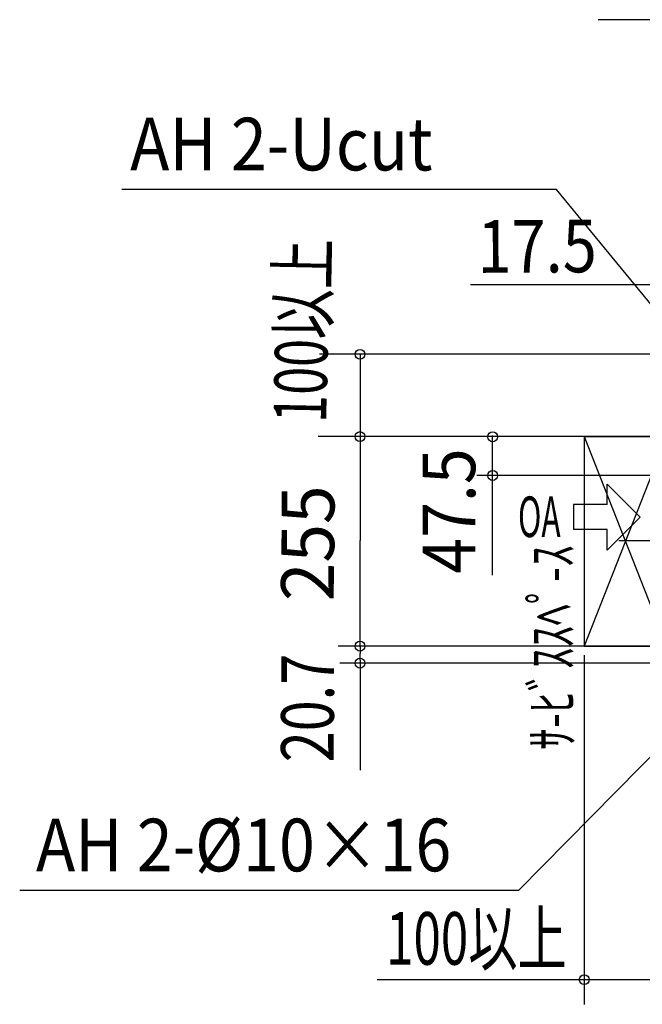
# Model space of a CAD drawing. Extents: x -1141 to 974, y -568 to 821.
# Drawn here: x -1141 to -384, y -564 to 633 of the extents above; entities that cross this region are included whole.
import ezdxf
from ezdxf.enums import TextEntityAlignment as Align

# ---------------------------------------------------------------- set-up
doc = ezdxf.new("R2010")
doc.units = 0
doc.header["$LTSCALE"] = 20
doc.header["$MEASUREMENT"] = 0
doc.linetypes.add('DASHDOT', pattern=[5.5, 4, -0.6, 0.3, -0.6])
for name, color, linetype in [('BASIS', 6, 'CONTINUOUS'), ('NOTE', 4, 'CONTINUOUS'), ('SERVICE_SPACE', 2, 'CONTINUOUS'), ('SIZE', 32, 'CONTINUOUS')]:
    doc.layers.add(name, color=color, linetype=linetype)
doc.styles.get("Standard").update_dxf_attribs({"font": 'SIMPLEX', "width": 0.9, "bigfont": 'BIGFONT'})
doc.styles.add('STANDARD1', font='MONOTXT', dxfattribs={"bigfont": 'BIGFONT'})
doc.styles.add('ZU_SHPTB00001', font='monotxt', dxfattribs={"bigfont": 'bigfont'})

msp = doc.modelspace()

# ---------------------------------------------------------------- linework, layer by layer
at = {"layer": 'BASIS', "linetype": 'DASHDOT'}
msp.add_line((-412.8, 0), (412.8, 0), dxfattribs=at)
at = {"layer": 'NOTE'}
for p, q in [((-112.9, 633), (-438.2, 633)), ((-488.9, 426.4), (-1017, 426.4)), ((-250, 136.1), (-488.9, 426.4)), ((-250, -136.1), (-534.7, -425.8)), ((-534.7, -425.8), (-1141.2, -425.8))]:
    msp.add_line(p, q, dxfattribs=at)
at = {"layer": 'NOTE', "color": 4, "linetype": 'CONTINUOUS'}
for p, q in [((-387, 28.2), (-427.1, 68.4)), ((-427.1, 43.4), (-427.1, 68.4)), ((-467.9, 43.4), (-467.9, 13.1)), ((-427.1, 43.4), (-467.9, 43.4)), ((-427.1, -12), (-387, 28.2)), ((-427.1, 13.1), (-467.9, 13.1)), ((-427.1, -12), (-427.1, 13.1))]:
    msp.add_line(p, q, dxfattribs=at)
at = {"layer": 'SERVICE_SPACE', "linetype": 'CONTINUOUS'}
for p, q in [((-455, 126.2), (-355, -128.6)), ((-355, 126.2), (-455, -128.6)), ((-455, 126.2), (-455, -128.6)), ((-455, 126.2), (679, 126.2)), ((-455, -128.6), (679, -128.6))]:
    msp.add_line(p, q, dxfattribs=at)
at = {"layer": 'SIZE'}
for p, q in [((-358.3, 310.5), (-593.4, 310.5)), ((-361.6, 226.2), (-776.8, 226.2)), ((-727.5, 226.2), (-727.5, 0)), ((-284.7, 126.2), (-778.5, 126.2)), ((-566.3, -42.2), (-566.3, 127.5)), ((6.5, 78.9), (-585.4, 78.9)), ((-727.5, -129.5), (-727.5, 0)), ((-335, -128.6), (-754, -128.6)), ((-727.5, -129.5), (-727.5, -137.5)), ((-355, -128.6), (-692.1, -128.6)), ((-727.5, -145.5), (-727.5, -137.5)), ((-455, -139.4), (-455, -564.1)), ((-327.2, -149.3), (-752.2, -149.3)), ((-727.5, -145.5), (-727.5, -279.6)), ((-706.8, -534.1), (0, -534.1))]:
    msp.add_line(p, q, dxfattribs=at)
for centre in [(-727.5, 226.2), (-727.5, 126.2), (-566.3, 125.9), (-566.3, 78.9), (-727.5, -128.6), (-727.5, -128.6), (-727.5, -149.3), (-455, -534.1)]:
    msp.add_circle(centre, 6, dxfattribs=at)

# ---------------------------------------------------------------- texts
at = {"layer": 'NOTE', "width": 0.9}
for s, p in [('AH 2-Ucut', (-1007, 449.8)), ('AH 2-%%C10×16', (-1121.4, -402.4))]:
    msp.add_text(s, height=64, dxfattribs=at).set_placement(p)
at = {"layer": 'NOTE', "color": 4, "linetype": 'CONTINUOUS', "style": 'ZU_SHPTB00001', "width": 0.57}
msp.add_text('OA', height=49.33, dxfattribs=at).set_placement((-535.5, 4))
at = {"layer": 'NOTE', "color": 4, "linetype": 'CONTINUOUS', "style": 'STANDARD1', "width": 0.777778}
msp.add_text('ｻ-ﾋﾞｽｽﾍﾟ-ｽ', height=50, rotation=90, dxfattribs=at).set_placement((-468.9, -254.8))
at = {"layer": 'SIZE'}
for s, rotation, width, p, p2 in [('17.5', 0.2937, 0.793476, (-584.7, 325.2), (-439.6, 326)), ('100以上', 88.8258, 0.728725, (-768.7, 142.5), (-764.1, 366.3)), ('47.5', 90, 0.78178, (-587.5, -40.6), (-587.5, 111.9)), ('255', 89.5945, 0.855408, (-759.5, -74.1), (-758.5, 66.7)), ('20.7', 89.8837, 0.676237, (-759.5, -269.9), (-759.2, -138))]:
    msp.add_text(s, height=64, rotation=rotation, dxfattribs=dict(at, width=width)).set_placement(p, p2, align=Align.FIT)
at = {"layer": 'SIZE', "width": 0.715287}
msp.add_text('100以上', height=64, dxfattribs=at).set_placement((-695.8, -515.9), (-476.1, -515.9), align=Align.FIT)

doc.saveas('drawing.dxf')
